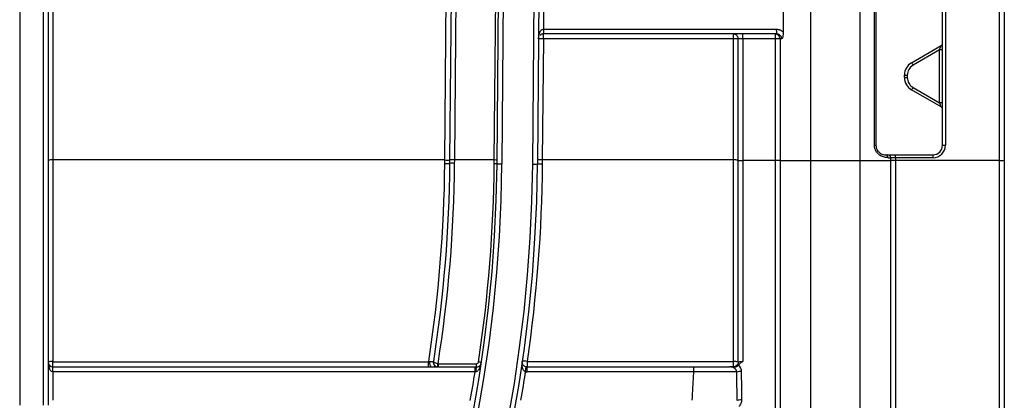
# Model space of a CAD drawing. Units: millimetres. Extents: x 8 to 493, y -84 to 291.
# Drawn here: x 173 to 188, y 216 to 222 of the extents above; entities that cross this region are included whole.
import ezdxf

# ---------------------------------------------------------------- set-up
doc = ezdxf.new("R2010")
doc.units = ezdxf.units.MM

msp = doc.modelspace()

# ---------------------------------------------------------------- linework, layer by layer
at = {"color": 7, "linetype": 'Continuous', "lineweight": 25}
for p, q in [((173.264551, 230.981332), (173.264551, 216.196241)), ((173.621694, 216.196241), (173.621694, 230.981332)), ((173.693123, 230.981955), (173.693123, 216.196864)), ((180.395703, 219.87566), (180.492628, 230.98208)), ((180.438071, 219.818937), (180.535483, 230.981332)), ((180.606909, 230.980709), (180.509496, 219.818314)), ((180.973764, 219.814262), (181.071234, 230.983202)), ((181.14266, 230.982579), (181.04519, 219.813639)), ((173.761694, 230.267052), (173.761694, 219.87566)), ((179.652827, 219.87566), (179.743255, 230.237718)), ((179.814681, 230.237718), (179.724253, 219.87566)), ((179.886363, 230.267046), (179.795678, 219.87566)), ((185.150489, 219.866295), (185.150489, 229.62729)), ((185.891779, 219.866295), (185.891779, 229.62729)), ((187.988004, 219.87005), (187.988004, 223.439223)), ((188.059432, 223.439846), (188.059432, 219.870673)), ((181.136791, 222.124821), (181.134297, 221.839093)), ((186.107626, 220.095908), (186.107626, 222.167337)), ((186.130861, 222.16767), (186.130861, 220.096241)), ((187.130861, 220.096241), (187.130861, 222.16767)), ((187.173718, 222.167296), (187.173718, 220.095867)), ((181.134297, 221.839098), (184.630076, 221.839098)), ((181.133051, 221.696864), (181.117157, 219.87566)), ((181.133051, 221.696864), (181.133051, 221.76767)), ((183.988004, 221.696864), (181.133051, 221.696864)), ((184.630076, 221.76767), (181.134297, 221.76767)), ((183.988004, 221.696864), (183.988004, 221.76767)), ((183.988004, 219.87566), (183.988004, 221.696864)), ((184.059432, 219.870673), (184.059432, 221.696241)), ((184.61942, 221.696864), (184.130861, 221.696864)), ((184.130861, 221.696864), (184.130861, 219.87005)), ((184.61942, 219.87005), (184.61942, 221.696864)), ((184.630861, 221.768019), (184.630861, 221.76767)), ((184.689298, 221.69637), (184.689298, 219.869556)), ((186.666575, 221.336671), (187.109432, 221.592355)), ((187.088004, 221.530122), (186.688004, 221.299182)), ((187.088004, 220.73304), (187.088004, 221.530122)), ((186.559432, 221.112816), (186.559432, 221.151094)), ((186.602289, 221.15072), (186.602289, 221.112442)), ((187.109432, 220.671555), (186.666575, 220.927239)), ((186.688004, 220.963981), (187.088004, 220.73304)), ((179.652827, 219.87566), (173.761694, 219.87566)), ((173.761694, 219.87566), (173.761694, 216.849124)), ((179.652386, 219.825006), (179.652827, 219.87566)), ((179.724253, 219.87566), (179.723812, 219.825171)), ((179.795678, 219.87566), (179.795238, 219.825334)), ((180.395703, 219.87566), (179.795678, 219.87566)), ((180.395215, 219.819794), (180.395703, 219.87566)), ((181.117157, 219.87566), (181.116616, 219.81384)), ((183.988004, 219.87566), (181.117157, 219.87566)), ((183.988004, 216.84954), (183.988004, 219.87566)), ((184.61942, 219.87005), (184.130861, 219.87005)), ((185.150489, 219.866295), (185.891779, 219.866295)), ((186.273718, 219.953384), (186.311044, 219.953384)), ((186.352971, 219.869556), (186.352971, 219.910449)), ((186.422848, 219.953384), (186.988004, 219.953384)), ((186.422848, 219.910153), (186.422848, 219.87005)), ((186.988004, 219.910153), (186.422848, 219.910153)), ((187.988004, 219.87005), (186.422848, 219.87005)), ((186.988004, 219.910153), (186.988004, 219.953384)), ((188.059432, 219.870673), (188.059432, 197.481955)), ((180.438071, 219.818937), (180.509496, 219.818314)), ((180.973764, 219.814262), (181.04519, 219.813639)), ((173.764551, 216.846275), (179.409568, 216.846275)), ((173.764551, 216.76767), (173.764551, 216.846275)), ((173.764551, 216.696241), (173.764551, 216.76767)), ((173.764551, 216.76767), (180.107338, 216.76767)), ((179.409568, 216.76767), (179.409568, 216.846275)), ((179.551333, 216.816855), (180.129444, 216.816855)), ((179.551333, 216.816855), (179.551333, 216.76767)), ((180.107338, 216.696241), (180.107338, 216.76767)), ((180.129444, 216.76767), (180.129444, 216.816855)), ((180.866584, 216.697807), (180.877131, 216.768452)), ((180.887677, 216.84954), (183.988004, 216.84954)), ((180.887677, 216.84954), (180.887677, 216.76767)), ((180.887677, 216.696241), (180.887677, 216.76767)), ((180.887677, 216.76767), (183.393826, 216.76767)), ((183.393826, 216.696241), (183.393826, 216.76767)), ((183.988004, 216.76767), (183.988004, 216.84954)), ((173.764551, 216.696241), (173.764551, 216.26767)), ((180.107338, 216.696241), (173.764551, 216.696241)), ((183.393826, 216.696241), (180.887677, 216.696241))]:
    msp.add_line(p, q, dxfattribs=at)
at = {"color": 1, "linetype": 'Continuous', "lineweight": 25}
for p, q in [((185.150489, 196.980186), (185.150489, 219.866295)), ((185.891779, 196.980186), (185.891779, 219.866295)), ((187.988004, 197.410527), (187.988004, 219.87005))]:
    msp.add_line(p, q, dxfattribs=at)
at = {"color": 7, "linetype": 'Continuous', "lineweight": 25}
for centre, radius, start, end in [((181.097338, 219.650458), 2.046718, 89.0002023, 90.9997977), ((184.00586, 219.650093), 2.046849, 88.5002094, 90.4998287), ((187.088004, 221.62947), 0.042857, 300, 0), ((187.098717, 220.302059), 1.22811, 88.5002094, 90.4998287), ((186.773718, 221.151094), 0.214286, 120, 180), ((188.830805, 222.548856), 2.480581, 209.2531771, 210.2505827), ((186.773718, 221.15072), 0.171429, 120, 180), ((186.591576, 222.378783), 1.22811, 268.5002094, 270.4998287), ((186.591576, 222.340505), 1.22811, 268.5002094, 270.4998287), ((186.773718, 221.112816), 0.214286, 180, 240), ((186.773718, 221.112442), 0.171429, 180, 240), ((184.577635, 222.170185), 2.430758, 329.2468108, 330.2493914), ((187.098717, 219.504978), 1.22811, 88.5002094, 90.4998287), ((187.088004, 220.63444), 0.042857, 0, 60), ((186.11179, 220.616908), 0.521016, 269.5420634, 272.0976398), ((186.988004, 220.096241), 0.142857, 270, 0), ((186.988004, 220.095867), 0.185714, 270, 0), ((187.163005, 221.32393), 1.22811, 268.5002094, 270.4998287), ((173.744553, 217.910759), 1.964975, 89.5001713, 91.4997906), ((179.68854, 221.922066), 2.046718, 269.0002023, 270.9997977), ((179.759966, 217.829254), 2.046718, 89.0002023, 90.9997977), ((180.3957, 218.647378), 1.228282, 88.0003306, 89.9998217), ((181.081444, 217.829254), 2.046718, 89.0002023, 90.9997977), ((184.00586, 217.828889), 2.046849, 88.5002094, 90.4998287), ((185.064779, 240.356941), 20.490826, 268.9500332, 270.2396606), ((185.97749, 240.356941), 20.490826, 269.7603394, 271.0499668), ((186.271231, 219.912711), 0.040749, 356.688418, 86.5009818), ((188.00586, 221.916821), 2.046849, 269.5001713, 271.4997906), ((159.202289, 220.004259), 21.843733, 180.5, 359.5), ((159.202289, 220.004259), 21.772304, 180.5, 359.5), ((159.202289, 220.004259), 21.308018, 180.5, 359.5), ((159.202289, 220.004259), 21.23659, 180.5, 359.5), ((179.684373, 221.444565), 1.619875, 268.8685487, 271.3951282), ((179.763232, 218.203587), 1.622062, 88.8694, 91.3925714), ((180.397624, 218.868035), 0.951762, 87.5644116, 90.1450335), ((181.085251, 218.265464), 1.548693, 88.839537, 91.482267), ((173.744918, 216.724353), 0.125893, 82.342029, 114.294126), ((173.764551, 216.839098), 0.071429, 180, 270), ((179.482284, 217.323601), 0.478451, 261.3314728, 263.3242843), ((179.528059, 216.826365), 0.10376, 167.7419554, 214.4498193), ((179.546333, 216.835886), 0.068221, 169.4351442, 269.3842375), ((179.478281, 216.850762), 0.002565, 292.6254213, 344.4890139), ((180.0222, 216.718044), 0.486164, 168.2189314, 174.0077235), ((180.241302, 216.714674), 0.123777, 154.649584, 187.7672177), ((180.156397, 216.759682), 0.081435, 57.5686618, 89.0870843), ((180.852558, 216.725565), 0.128853, 74.1837201, 106.0200553), ((180.887677, 216.839098), 0.071429, 261.5091016, 270), ((184.005479, 216.719556), 0.131153, 65.7088142, 97.6571528), ((159.202289, 220.004259), 21.165161, 349.8250419, 351.0080645), ((159.202289, 220.004259), 21.915161, 350.1829635, 351.3223559), ((180.887677, 216.839098), 0.142857, 261.5091016, 270), ((184.101038, 216.437427), 0.261817, 88.8764891, 103.1222305), ((184.104254, 216.065443), 0.20789, 88.0469566, 106.8004713)]:
    msp.add_arc(centre, radius, start, end, dxfattribs=at)
for centre, major_axis, ratio, start_param, end_param in [((185.150489, 247.583587), (0, 54.022421), 0.008726535, 2.060645611, 2.068399286), ((185.150489, 221.696241), (0.471429, 0), 0.001322202, 2.745148186, 2.932812365), ((187.088004, 221.530496), (0.021429, 0.061859), 0.001870017, 4.70699083, 6.285344631), ((187.088004, 220.733414), (-0.021429, 0.061859), 0.001870017, 1.576194477, 3.13943333), ((185.891779, 219.910527), (0.471429, 0), 0.000793321, 5.812350948, 6.074405019), ((173.764551, 216.839098), (0, 0.142857), 0.5, 1.570796327, 3.141592654)]:
    msp.add_ellipse(centre, major_axis=major_axis, ratio=ratio, start_param=start_param, end_param=end_param, dxfattribs=at)
for points, knots in [([(181.061625, 221.696864), (181.061819, 221.703563), (181.062189, 221.716357), (181.064354, 221.734515), (181.067327, 221.75077), (181.070921, 221.765118), (181.074849, 221.777561), (181.078883, 221.788112), (181.084191, 221.799686), (181.091325, 221.811775), (181.101112, 221.823698), (181.11155, 221.832272), (181.122429, 221.837904), (181.130064, 221.838711), (181.133674, 221.839093)], [0, 0, 0, 0, 0.120066651, 0.229324687, 0.327787618, 0.41547416, 0.492411129, 0.558638646, 0.614220293, 0.715868924, 0.803281226, 0.877957856, 0.94229689, 1, 1, 1, 1]), ([(181.134297, 221.839098), (181.134297, 221.829086), (181.134297, 221.818729), (181.134297, 221.79897), (181.134297, 221.789944), (181.134297, 221.776777), (181.134297, 221.772478), (181.134297, 221.767876), (181.134297, 221.76767), (181.134297, 221.76767)], [0, 0, 0, 0, 0.25, 0.25, 0.5, 0.5, 0.75, 0.75, 1, 1, 1, 1]), ([(184.630076, 221.839098), (184.635162, 221.838978), (184.645184, 221.83874), (184.659924, 221.836735), (184.674105, 221.833506), (184.687722, 221.828943), (184.700778, 221.823078), (184.713247, 221.815887), (184.725204, 221.807454), (184.732526, 221.800894), (184.736231, 221.797575)], [0, 0, 0, 0, 0.130501767, 0.257173126, 0.381082067, 0.50336898, 0.625219803, 0.747833129, 0.872385542, 1, 1, 1, 1]), ([(184.630076, 221.839098), (184.632135, 221.829154), (184.634222, 221.818857), (184.637338, 221.799141), (184.63831, 221.790105), (184.63831, 221.776888), (184.637337, 221.772544), (184.634219, 221.767881), (184.632131, 221.76767), (184.630076, 221.76767)], [0, 0, 0, 0, 0.25, 0.25, 0.5, 0.5, 0.75, 0.75, 1, 1, 1, 1]), ([(184.736231, 221.797575), (184.736197, 221.789476), (184.736133, 221.774521), (184.734924, 221.75397), (184.732178, 221.731856), (184.72694, 221.713177), (184.720948, 221.701903), (184.717642, 221.697695), (184.716002, 221.697109), (184.715289, 221.697277), (184.715108, 221.696795), (184.714953, 221.697074), (184.714934, 221.696331), (184.71519, 221.695843), (184.715451, 221.695838), (184.715624, 221.695834)], [0, 0, 0, 0, 0.195371598, 0.360748851, 0.498524771, 0.747218219, 0.872754717, 0.935693824, 0.96720435, 0.975027978, 0.978976282, 0.980546688, 0.984229669, 0.989591225, 1, 1, 1, 1]), ([(181.133051, 221.76767), (181.130825, 221.767608), (181.126252, 221.767482), (181.119497, 221.766474), (181.112803, 221.764858), (181.106234, 221.762566), (181.099845, 221.759615), (181.093716, 221.756), (181.087854, 221.751744), (181.084512, 221.748608), (181.082764, 221.746968)], [0, 0, 0, 0, 0.092246782, 0.189463295, 0.294506842, 0.40965352, 0.536637306, 0.676753401, 0.83096647, 1, 1, 1, 1]), ([(184.059432, 221.696241), (184.059432, 221.714941), (184.051734, 221.733526), (184.025289, 221.759971), (184.006704, 221.76767), (183.988004, 221.76767)], [0, 0, 0, 0, 0.5, 0.5, 1, 1, 1, 1]), ([(184.130861, 221.696864), (184.120954, 221.696864), (184.111067, 221.696867), (184.09171, 221.696832), (184.082113, 221.696787), (184.068129, 221.696576), (184.063923, 221.696454), (184.059613, 221.696298), (184.059432, 221.696241), (184.059432, 221.696241)], [0, 0, 0, 0, 0.25, 0.25, 0.5, 0.5, 0.75, 0.75, 1, 1, 1, 1]), ([(184.130861, 221.696864), (184.130861, 221.71546), (184.130861, 221.733877), (184.130861, 221.76006), (184.130861, 221.76767), (184.130861, 221.76767)], [0, 0, 0, 0, 0.5, 0.5, 1, 1, 1, 1]), ([(184.689298, 221.69637), (184.689281, 221.705711), (184.68745, 221.715042), (184.680435, 221.732288), (184.675253, 221.740196), (184.66232, 221.753392), (184.654575, 221.758675), (184.63769, 221.765815), (184.628558, 221.76767), (184.61942, 221.76767)], [0, 0, 0, 0, 0.25, 0.25, 0.5, 0.5, 0.75, 0.75, 1, 1, 1, 1]), ([(184.61942, 221.696864), (184.61942, 221.71546), (184.61942, 221.733877), (184.61942, 221.76006), (184.61942, 221.76767), (184.61942, 221.76767)], [0, 0, 0, 0, 0.5, 0.5, 1, 1, 1, 1]), ([(184.689298, 221.69637), (184.687677, 221.696437), (184.685931, 221.69651), (184.679044, 221.69665), (184.674052, 221.696714), (184.661183, 221.696805), (184.653208, 221.696834), (184.636385, 221.696863), (184.627783, 221.696864), (184.61942, 221.696864)], [0, 0, 0, 0, 0.25, 0.25, 0.5, 0.5, 0.75, 0.75, 1, 1, 1, 1]), ([(184.715625, 221.696482), (184.715481, 221.699164), (184.715183, 221.704764), (184.713049, 221.713283), (184.709504, 221.722086), (184.704262, 221.730965), (184.697241, 221.739657), (184.688934, 221.747304), (184.677113, 221.755576), (184.662342, 221.762558), (184.645381, 221.766964), (184.634821, 221.767451), (184.630076, 221.76767)], [0, 0, 0, 0, 0.063973448, 0.13352993, 0.209442208, 0.292355609, 0.382842173, 0.481444606, 0.56878353, 0.739889017, 0.883128986, 1, 1, 1, 1]), ([(186.311912, 219.910357), (186.297126, 219.910334), (186.279258, 219.911741), (186.239341, 219.921373), (186.216765, 219.929771), (186.183323, 219.95111), (186.17216, 219.959781), (186.151554, 219.980047), (186.141863, 219.991913), (186.125656, 220.01816), (186.119022, 220.0327), (186.109981, 220.063569), (186.107626, 220.079485), (186.107626, 220.095908)], [0, 0, 0, 0, 0.25, 0.25, 0.5, 0.5, 0.625, 0.625, 0.75, 0.75, 0.875, 0.875, 1, 1, 1, 1]), ([(186.130861, 220.096241), (186.130861, 220.069921), (186.138416, 220.044456), (186.162877, 220.002953), (186.17934, 219.987345), (186.210913, 219.966545), (186.226238, 219.960817), (186.2527, 219.954283), (186.264205, 219.953384), (186.273718, 219.953384)], [0, 0, 0, 0, 0.25, 0.25, 0.5, 0.5, 0.75, 0.75, 1, 1, 1, 1]), ([(184.059432, 219.870673), (184.059432, 219.870586), (184.059639, 219.870495), (184.064241, 219.870323), (184.06854, 219.870244), (184.081706, 219.870129), (184.090733, 219.870092), (184.110492, 219.870052), (184.120849, 219.87005), (184.130861, 219.87005)], [0, 0, 0, 0, 0.25, 0.25, 0.5, 0.5, 0.75, 0.75, 1, 1, 1, 1]), ([(184.059432, 216.839098), (184.059432, 216.898238), (184.059432, 217.016489), (184.059432, 217.194074), (184.059432, 217.371754), (184.059432, 217.549545), (184.059432, 217.727444), (184.059432, 217.905452), (184.059432, 218.083569), (184.059432, 218.261794), (184.059432, 218.440128), (184.059432, 218.61857), (184.059432, 218.79712), (184.059432, 218.975779), (184.059432, 219.154547), (184.059432, 219.333423), (184.059432, 219.512408), (184.059432, 219.691501), (184.059432, 219.81094), (184.059432, 219.870673)], [0, 0, 0, 0, 0.058895822, 0.117764131, 0.176608614, 0.235432961, 0.294240865, 0.353036025, 0.411822139, 0.470602909, 0.529382037, 0.588163226, 0.646950177, 0.705746592, 0.76455617, 0.823382609, 0.882229601, 0.941100836, 1, 1, 1, 1]), ([(184.689298, 219.869556), (184.687677, 219.869623), (184.685931, 219.869695), (184.679044, 219.869836), (184.674052, 219.8699), (184.661183, 219.869991), (184.653208, 219.870019), (184.636385, 219.870049), (184.627783, 219.87005), (184.61942, 219.87005)], [0, 0, 0, 0, 0.25, 0.25, 0.5, 0.5, 0.75, 0.75, 1, 1, 1, 1]), ([(186.352971, 219.910449), (186.352991, 219.921682), (186.348481, 219.932854), (186.332954, 219.948754), (186.322033, 219.953384), (186.311044, 219.953384)], [0, 0, 0, 0, 0.5, 0.5, 1, 1, 1, 1]), ([(186.311044, 219.953384), (186.313805, 219.953384), (186.317127, 219.953384), (186.329042, 219.953384), (186.337295, 219.953384), (186.357991, 219.953384), (186.370333, 219.953384), (186.395992, 219.953384), (186.409462, 219.953384), (186.422848, 219.953384)], [0, 0, 0, 0, 0.25, 0.25, 0.5, 0.5, 0.75, 0.75, 1, 1, 1, 1]), ([(186.422848, 219.910153), (186.414361, 219.910153), (186.405796, 219.910151), (186.389304, 219.910168), (186.381188, 219.91019), (186.368033, 219.910283), (186.363209, 219.910339), (186.356527, 219.910418), (186.354729, 219.910456), (186.352971, 219.910449)], [0, 0, 0, 0, 0.25, 0.25, 0.5, 0.5, 0.75, 0.75, 1, 1, 1, 1]), ([(186.422848, 219.87005), (186.414485, 219.87005), (186.405883, 219.870049), (186.389061, 219.870019), (186.381085, 219.869991), (186.368216, 219.8699), (186.363224, 219.869836), (186.356337, 219.869695), (186.354592, 219.869623), (186.352971, 219.869556)], [0, 0, 0, 0, 0.25, 0.25, 0.5, 0.5, 0.75, 0.75, 1, 1, 1, 1]), ([(186.352986, 197.420753), (186.352986, 197.528465), (186.352985, 197.766669), (186.352984, 198.495893), (186.352983, 198.986897), (186.352982, 200.204853), (186.352981, 200.93178), (186.35298, 202.596601), (186.352979, 203.534462), (186.352978, 205.588921), (186.352977, 206.705478), (186.352976, 209.078953), (186.352975, 210.335824), (186.352974, 212.946728), (186.352973, 214.300708), (186.352972, 217.059291), (186.352971, 218.463838), (186.352971, 219.869556)], [0, 0, 0, 0, 0.125, 0.125, 0.25, 0.25, 0.375, 0.375, 0.5, 0.5, 0.625, 0.625, 0.75, 0.75, 0.875, 0.875, 1, 1, 1, 1]), ([(186.422848, 219.910153), (186.422848, 219.921435), (186.422848, 219.932686), (186.422848, 219.948711), (186.422848, 219.953384), (186.422848, 219.953384)], [0, 0, 0, 0, 0.5, 0.5, 1, 1, 1, 1]), ([(186.422848, 219.87005), (186.422848, 218.468856), (186.422848, 217.068827), (186.422848, 214.319046), (186.422848, 212.969349), (186.422848, 210.366563), (186.422848, 209.113525), (186.422848, 206.747074), (186.422848, 205.633707), (186.422848, 203.584819), (186.422848, 202.649339), (186.422848, 200.988343), (186.422848, 200.262861), (186.422848, 199.046771), (186.422848, 198.556188), (186.422848, 197.826747), (186.422848, 197.587903), (186.422848, 197.479025)], [0, 0, 0, 0, 0.125, 0.125, 0.25, 0.25, 0.375, 0.375, 0.5, 0.5, 0.625, 0.625, 0.75, 0.75, 0.875, 0.875, 1, 1, 1, 1]), ([(173.761694, 216.849124), (173.761694, 216.848802), (173.76175, 216.848476), (173.761858, 216.848173), (173.761966, 216.84787), (173.762128, 216.84758), (173.762332, 216.84733), (173.762535, 216.84708), (173.762785, 216.846862), (173.763061, 216.846694), (173.763334, 216.846527), (173.76364, 216.846405), (173.763954, 216.846338), (173.764149, 216.846297), (173.764351, 216.846275), (173.764551, 216.846275)], [0, 0, 0, 0, 0.00000682316696, 0.00000682316696, 0.00000682316696, 0.00001365270469, 0.00001365270469, 0.00001365270469, 0.00002045510351, 0.00002045510351, 0.00002045510351, 0.00002719250626, 0.00002719250626, 0.00002719250626, 0.00003136304785, 0.00003136304785, 0.00003136304785, 0.00003136304785]), ([(179.426665, 216.848395), (179.439939, 216.84982), (179.452171, 216.850601), (179.470775, 216.850606), (179.477016, 216.84982), (179.479268, 216.848395)], [0, 0, 0, 0, 0.5, 0.5, 1, 1, 1, 1]), ([(179.480753, 216.850076), (179.47762, 216.829932), (179.483462, 216.808911), (179.503084, 216.785451), (179.511456, 216.778927), (179.530316, 216.77004), (179.5407, 216.76767), (179.551333, 216.76767)], [0, 0, 0, 0, 0.5, 0.5, 0.75, 0.75, 1, 1, 1, 1]), ([(179.479268, 216.848395), (179.478838, 216.839636), (179.479374, 216.829538), (179.484868, 216.810475), (179.489639, 216.801293), (179.502721, 216.785616), (179.511145, 216.779022), (179.530029, 216.770088), (179.540859, 216.76767), (179.551333, 216.76767)], [0, 0, 0, 0, 0.25, 0.25, 0.5, 0.5, 0.75, 0.75, 1, 1, 1, 1]), ([(179.546277, 216.817306), (179.527013, 216.820467), (179.509173, 216.826019), (179.485605, 216.838202), (179.479911, 216.844664), (179.480753, 216.850076)], [0, 0, 0, 0, 0.5, 0.5, 1, 1, 1, 1]), ([(180.118661, 216.697945), (180.125998, 216.699049), (180.132575, 216.70206), (180.144414, 216.7098), (180.149535, 216.714437), (180.163439, 216.729501), (180.170662, 216.74094), (180.188771, 216.77662), (180.19613, 216.80237), (180.200069, 216.828416)], [0, 0, 0, 0, 0.125, 0.125, 0.25, 0.25, 0.5, 0.5, 1, 1, 1, 1]), ([(180.129444, 216.816855), (180.136298, 216.816855), (180.14298, 216.819362), (180.153249, 216.82821), (180.156678, 216.834403), (180.157694, 216.841107)], [0, 0, 0, 0, 0.5, 0.5, 1, 1, 1, 1]), ([(180.129444, 216.76767), (180.136614, 216.76767), (180.14289, 216.76871), (180.154005, 216.771778), (180.158711, 216.773768), (180.171301, 216.780444), (180.177564, 216.785769), (180.192752, 216.802709), (180.198095, 216.815363), (180.200069, 216.828416)], [0, 0, 0, 0, 0.125, 0.125, 0.25, 0.25, 0.5, 0.5, 1, 1, 1, 1]), ([(180.866584, 216.697807), (180.858693, 216.698959), (180.851531, 216.702859), (180.840156, 216.712872), (180.835733, 216.7189), (180.824851, 216.7379), (180.820685, 216.751719), (180.812537, 216.79331), (180.812946, 216.821657), (180.816998, 216.849414)], [0, 0, 0, 0, 0.125, 0.125, 0.25, 0.25, 0.5, 0.5, 1, 1, 1, 1]), ([(180.877131, 216.768452), (180.86924, 216.76963), (180.861881, 216.772155), (180.849903, 216.778108), (180.845085, 216.781508), (180.832918, 216.792), (180.82777, 216.799352), (180.81664, 216.821152), (180.814976, 216.835568), (180.816998, 216.849414)], [0, 0, 0, 0, 0.125, 0.125, 0.25, 0.25, 0.5, 0.5, 1, 1, 1, 1]), ([(183.393826, 216.76767), (183.447188, 216.76767), (183.49944, 216.76767), (183.576208, 216.76767), (183.601691, 216.76767), (183.651218, 216.76767), (183.699146, 216.76767), (183.743963, 216.76767), (183.787196, 216.76767), (183.808109, 216.76767), (183.866793, 216.76767), (183.901089, 216.76767), (183.93049, 216.76767)], [0, 0, 0, 0, 0.25, 0.25, 0.375, 0.375, 0.5, 0.625, 0.625, 0.75, 0.75, 1, 1, 1, 1]), ([(184.041598, 216.692408), (184.04083, 216.705185), (184.035789, 216.716944), (184.021035, 216.736621), (184.011468, 216.744477), (183.979639, 216.762722), (183.955152, 216.76767), (183.93049, 216.76767)], [0, 0, 0, 0, 0.25, 0.25, 0.5, 0.5, 1, 1, 1, 1]), ([(184.059432, 216.839098), (184.059432, 216.820398), (184.051734, 216.801813), (184.025289, 216.775368), (184.006704, 216.76767), (183.988004, 216.76767)], [0, 0, 0, 0, 0.5, 0.5, 1, 1, 1, 1]), ([(184.009108, 216.76767), (184.018946, 216.76767), (184.028263, 216.770534), (184.046594, 216.780928), (184.055309, 216.788695), (184.064018, 216.796181)], [0, 0, 0, 0, 0.5, 0.5, 1, 1, 1, 1]), ([(184.059432, 216.839098), (184.059432, 216.839098), (184.059636, 216.840048), (184.063849, 216.84254), (184.067853, 216.84444), (184.081346, 216.847866), (184.090953, 216.848688), (184.110665, 216.849286), (184.120753, 216.849244), (184.130861, 216.849244)], [0, 0, 0, 0, 0.25, 0.25, 0.5, 0.5, 0.75, 0.75, 1, 1, 1, 1]), ([(184.130861, 216.848711), (184.127205, 216.848711), (184.123877, 216.847017), (184.117637, 216.843489), (184.114675, 216.841472), (184.106, 216.835083), (184.100571, 216.830402), (184.084727, 216.815928), (184.074872, 216.805511), (184.064018, 216.796181)], [0, 0, 0, 0, 0.125, 0.125, 0.25, 0.25, 0.5, 0.5, 1, 1, 1, 1]), ([(183.371065, 216.26767), (183.374143, 216.333367), (183.377433, 216.399055), (183.380902, 216.464734), (183.384979, 216.541915), (183.389304, 216.619084), (183.393826, 216.696241)], [0.000500518479, 0.000500518479, 0.000500518479, 0.000500518479, 0.001881684282, 0.001881684282, 0.001881684282, 0.003504756625, 0.003504756625, 0.003504756625, 0.003504756625]), ([(184.041598, 216.692408), (184.012795, 216.69258), (183.975069, 216.692806), (183.908478, 216.693203), (183.884523, 216.693346), (183.832997, 216.693653), (183.805561, 216.693816), (183.748767, 216.694152), (183.719225, 216.694327), (183.657839, 216.69469), (183.625732, 216.69488), (183.528396, 216.695453), (183.461921, 216.695843), (183.393826, 216.696241)], [0, 0, 0, 0, 0.25, 0.25, 0.375, 0.375, 0.5, 0.5, 0.625, 0.625, 0.75, 0.75, 1, 1, 1, 1]), ([(184.111339, 216.273212), (184.111579, 216.254957), (184.108042, 216.236948), (184.09383, 216.203626), (184.08321, 216.188492), (184.06978, 216.175926)], [0, 0, 0, 0, 0.5, 0.5, 1, 1, 1, 1])]:
    msp.add_open_spline(points, degree=3, knots=knots, dxfattribs=at)
for points in [[(184.130861, 219.87005), (184.130861, 218.859512), (184.130861, 217.849571), (184.130861, 216.849243)], [(179.410173, 216.850616), (179.562174, 217.831023), (179.643665, 218.822363), (179.652386, 219.825006)], [(179.723812, 219.825171), (179.71506, 218.822288), (179.633285, 217.830714), (179.480753, 216.850076)], [(179.795238, 219.825334), (179.786357, 218.811033), (179.702568, 217.80849), (179.546277, 216.817306)], [(180.157694, 216.841107), (180.306515, 217.823154), (180.386437, 218.815931), (180.395215, 219.819794)], [(181.116616, 219.81384), (181.107873, 218.815223), (181.030843, 217.827233), (180.887677, 216.84954)], [(179.409568, 216.846275), (179.409747, 216.847722), (179.409949, 216.849169), (179.410173, 216.850616)], [(179.409568, 216.846275), (179.415376, 216.84693), (179.421074, 216.847625), (179.426665, 216.848395)], [(179.546277, 216.817306), (179.547942, 216.817007), (179.549641, 216.816855), (179.551333, 216.816855)], [(180.107338, 216.76767), (180.114749, 216.76767), (180.122118, 216.76767), (180.129444, 216.76767)], [(184.009108, 216.76767), (183.981524, 216.76767), (183.956566, 216.76767), (183.93049, 216.76767)], [(184.064018, 216.796181), (184.089678, 216.770188), (184.105765, 216.735564), (184.106172, 216.699194)], [(180.118661, 216.697945), (180.114917, 216.697382), (180.111122, 216.696811), (180.107338, 216.696241)], [(184.044166, 216.264459), (184.043105, 216.406929), (184.042268, 216.549578), (184.041598, 216.692408)], [(184.106172, 216.699194), (184.107765, 216.556982), (184.109478, 216.414988), (184.111339, 216.273212)]]:
    msp.add_open_spline(points, degree=3, dxfattribs=at)
at = {"color": 1, "linetype": 'Continuous', "lineweight": 25}
for points in [[(184.61942, 197.410527), (184.61942, 197.410527), (184.61942, 197.554954), (184.61942, 198.127188), (184.61942, 198.55498), (184.61942, 199.6777), (184.61942, 200.3726), (184.61942, 202.003137), (184.61942, 202.938734), (184.61942, 205.01512), (184.61942, 206.155857), (184.61942, 208.599178), (184.61942, 209.901702), (184.61942, 212.6191), (184.61942, 214.033908), (184.61942, 216.922109), (184.61942, 218.395431), (184.61942, 219.87005)], [(184.689298, 219.869556), (184.689298, 218.391252), (184.689298, 216.914247), (184.689298, 214.018829), (184.689298, 212.600485), (184.689298, 209.876296), (184.689298, 208.570516), (184.689298, 206.121089), (184.689298, 204.977501), (184.689298, 202.895926), (184.689298, 201.957991), (184.689298, 200.323379), (184.689298, 199.626742), (184.689298, 198.501217), (184.689298, 198.072355), (184.689298, 197.498691), (184.689298, 197.353903), (184.689298, 197.353903)]]:
    msp.add_open_spline(points, degree=3, knots=[0, 0, 0, 0, 0.125, 0.125, 0.25, 0.25, 0.375, 0.375, 0.5, 0.5, 0.625, 0.625, 0.75, 0.75, 0.875, 0.875, 1, 1, 1, 1], dxfattribs=at)

doc.saveas('drawing.dxf')
